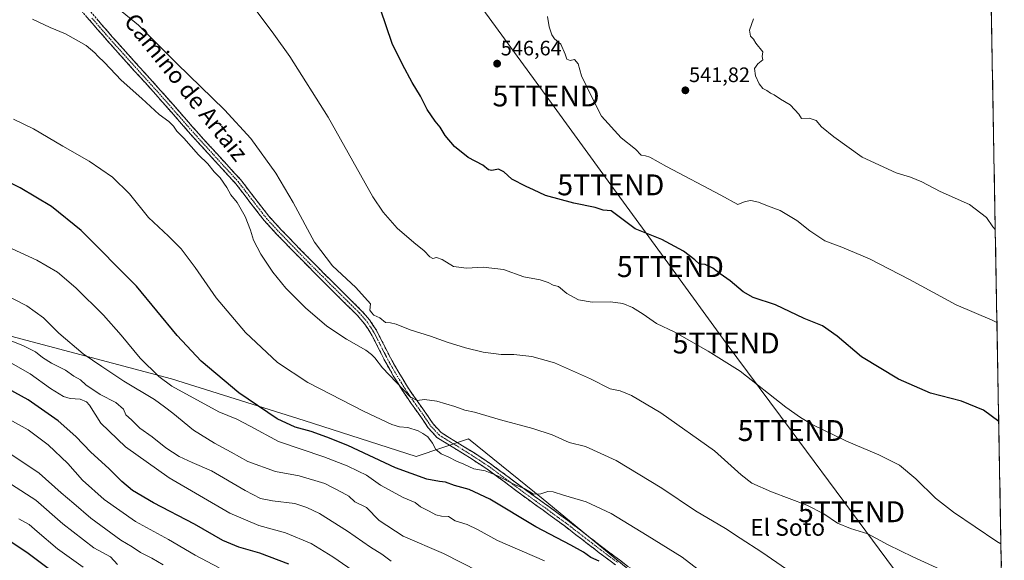
# Model space of a CAD drawing. Units: metres. Extents: x 621012 to 624462, y 4734120 to 4736494.
# Drawn here: x 623978 to 624449, y 4734987 to 4735245 of the extents above; entities that cross this region are included whole.
import ezdxf
from ezdxf.enums import TextEntityAlignment as Align

# ---------------------------------------------------------------- set-up
doc = ezdxf.new("R2010")
doc.units = ezdxf.units.M
doc.header["$MEASUREMENT"] = 0
doc.linetypes.add('TRAZO_Y_PUNTO', pattern=[1, 0.5, -0.25, 0, -0.25])
doc.linetypes.add('TRAZOSX2', pattern=[1.5, 1, -0.5])
doc.layers.get('0').update_dxf_attribs({"lineweight": 5})
for name, color, linetype, lineweight in [('Arbolado forestal CxS', 92, 'Continuous', 0), ('Camino', 19, 'TRAZOSX2', 0), ('Camino Cxs', 19, 'Continuous', 0), ('Camino eje', 19, 'TRAZO_Y_PUNTO', 0), ('Carátula', 7, 'Continuous', 5), ('Cultivos herbáceos CxS', 92, 'Continuous', 0), ('Curva de nivel maestra', 36, 'Continuous', 30), ('Curva de nivel normal', 36, 'Continuous', 0), ('Municipio CxS', 142, 'Continuous', 0), ('Punto de cota en terreno', 7, 'Continuous', 0), ('Rótulo de punto de cota en terreno', 19, 'Continuous', 0), ('Tendido', 6, 'Continuous', 0), ('Texto cartográfico', 19, 'Continuous', 0), ('Torre de tendido puntual', 7, 'Continuous', 0)]:
    doc.layers.add(name, color=color, linetype=linetype, lineweight=lineweight)
doc.styles.add('Arial', font='txt', dxfattribs={"height": 0.2})

# ---------------------------------------------------------------- blocks, each defined once
blk = doc.blocks.new('*U150')
at = {"layer": 'Cultivos herbáceos CxS', "color": 92, "linetype": 'Continuous', "lineweight": 0}
blk.add_polyline3d([(624439.48, 4735447.18, 536.86), (624449.24, 4734905.59, 569.15), (624435.65, 4734887.73, 574.08), (624433.8, 4734888.88, 573.66), (624428.95, 4734875.7, 578.56), (624401.18, 4734864.59, 585.95), (624384.97, 4734864.16, 588.08), (624384.97, 4734864.16, 588.08), (624382.58, 4734869.2, 586.53), (624367.16, 4734890.49, 584.42), (624348.32, 4734910.41, 583.71), (624332.74, 4734925.96, 581.87), (624287.36, 4734967.85, 574.91), (624228.68, 4735016.22, 570.81), (624193.01, 4735045, 567.5), (624167.9, 4735036.6, 571.98), (624114.34, 4735053.8, 574.43), (624050.85, 4735073.65, 579.06), (623963.56, 4735096.81, 590.95)], dxfattribs=at)
blk = doc.blocks.new('*U167')
at = {"layer": 'Curva de nivel normal', "color": 36, "linetype": 'Continuous', "lineweight": 0}
blk.add_polyline3d([(624420.49, 4734981.65, 560), (624405.42, 4734988.55, 560), (624393.68, 4734994.36, 560), (624383.88, 4734999.54, 560), (624375.74, 4735002.16, 560), (624369.4, 4735004.75, 560), (624362.97, 4735009.08, 560), (624354.76, 4735013.24, 560), (624337.87, 4735019.6, 560), (624328.4, 4735023.77, 560), (624323.34, 4735027.8, 560), (624310.58, 4735039.23, 560), (624284.96, 4735057.44, 560), (624270.97, 4735065.78, 560), (624265.44, 4735067.91, 560), (624260.63, 4735068.86, 560), (624251.23, 4735073.75, 560), (624234.05, 4735081.3, 560), (624223.3, 4735084.37, 560), (624214.61, 4735085.29, 560), (624208.62, 4735085.33, 560), (624199.98, 4735086.54, 560), (624191.42, 4735088.54, 560), (624182.79, 4735091.24, 560), (624174.72, 4735094.16, 560), (624165, 4735097.11, 560), (624158.39, 4735099.84, 560), (624155.69, 4735100.47, 560), (624153.23, 4735100.68, 560), (624150.48, 4735102.92, 560), (624147.71, 4735104.16, 560), (624146.48, 4735105.37, 560), (624145.71, 4735106.61, 560), (624146.05, 4735109.61, 560), (624139.08, 4735117.33, 560), (624127.89, 4735127.79, 560), (624119.22, 4735139.07, 560), (624109.06, 4735158.07, 560), (624100.8, 4735172.09, 560), (624088.82, 4735188.64, 560), (624076.27, 4735202.33, 560), (624053.34, 4735224.59, 560), (624035.05, 4735242.91, 560), (624020.38, 4735254.87, 560)], dxfattribs=at)
blk = doc.blocks.new('*U173')
at = {"layer": 'Curva de nivel normal', "color": 36, "linetype": 'Continuous', "lineweight": 0}
blk.add_polyline3d([(624046.89, 4734984.68, 610), (624041.46, 4734988, 610), (624035.99, 4734990.68, 610), (624031.97, 4734993.36, 610), (624026.7, 4734996.62, 610), (624012.34, 4735007.1, 610), (624004.1, 4735014.12, 610), (623998.12, 4735019.23, 610), (623987.52, 4735028.63, 610), (623972.99, 4735038.36, 610)], dxfattribs=at)
blk = doc.blocks.new('*U174')
at = {"layer": 'Curva de nivel normal', "color": 36, "linetype": 'Continuous', "lineweight": 0}
blk.add_polyline3d([(624445.72, 4735100.67, 545), (624443.5, 4735101.74, 545), (624426.26, 4735109.06, 545), (624403.92, 4735121.29, 545), (624384.68, 4735131.08, 545), (624371.54, 4735136.7, 545), (624363.45, 4735139.77, 545), (624356.22, 4735144.49, 545), (624349.93, 4735149.48, 545), (624342.09, 4735154.22, 545), (624335.93, 4735156.5, 545), (624331.6, 4735158.26, 545), (624327.93, 4735159.04, 545), (624325.24, 4735158.48, 545), (624321.81, 4735157.08, 545), (624313.57, 4735161.58, 545), (624287.6, 4735175.21, 545), (624279.61, 4735179.73, 545), (624277.6, 4735180.32, 545), (624275.45, 4735180.75, 545), (624272.77, 4735183.58, 545), (624266, 4735188.96, 545), (624256.58, 4735199.36, 545), (624251.54, 4735208.99, 545), (624247.05, 4735218.66, 545), (624245.37, 4735224.4, 545), (624243.61, 4735226.39, 545), (624241.49, 4735225.97, 545), (624239.92, 4735226.53, 545), (624239.22, 4735229.06, 545), (624237.04, 4735233.72, 545), (624234.09, 4735236.26, 545), (624232.72, 4735238.16, 545), (624231.59, 4735242.07, 545), (624230.74, 4735247.01, 545)], dxfattribs=at)
blk = doc.blocks.new('*U178')
at = {"layer": 'Curva de nivel normal', "color": 36, "linetype": 'Continuous', "lineweight": 0}
blk.add_polyline3d([(624008.66, 4734983.59, 620), (623996.32, 4734992.46, 620), (623986.56, 4735000.66, 620), (623982.71, 4735004.08, 620), (623977.89, 4735006.72, 620)], dxfattribs=at)
blk = doc.blocks.new('*U180')
at = {"layer": 'Curva de nivel normal', "color": 36, "linetype": 'Continuous', "lineweight": 0}
blk.add_polyline3d([(624229.3, 4734986.62, 580), (624206.78, 4734996.41, 580), (624197.18, 4735001.68, 580), (624192.31, 4735004.03, 580), (624186.55, 4735005.82, 580), (624183.29, 4735007.87, 580), (624179.94, 4735008.04, 580), (624177.37, 4735008.61, 580), (624174.08, 4735010.4, 580), (624170.04, 4735012.45, 580), (624167.34, 4735014.48, 580), (624161.62, 4735016.87, 580), (624150.86, 4735022.86, 580), (624144.09, 4735027.68, 580), (624140.13, 4735029.52, 580), (624134.94, 4735032.12, 580), (624123.73, 4735036.32, 580), (624102.1, 4735043.69, 580), (624088.48, 4735051.14, 580), (624082.06, 4735054.39, 580), (624073.46, 4735057.95, 580), (624051.03, 4735070.2, 580), (624044.76, 4735074.82, 580), (624035.88, 4735083.53, 580), (624026.8, 4735094.57, 580), (624018.26, 4735104.11, 580), (624005.12, 4735117.18, 580), (623996.28, 4735124.79, 580), (623986.37, 4735130.47, 580), (623966.51, 4735139.61, 580)], dxfattribs=at)
blk = doc.blocks.new('*U181')
at = {"layer": 'Curva de nivel normal', "color": 36, "linetype": 'Continuous', "lineweight": 0}
blk.add_polyline3d([(624197.83, 4734981.56, 585), (624181, 4734990.11, 585), (624161.65, 4734998.44, 585), (624150.22, 4735006.01, 585), (624144.07, 4735012.14, 585), (624138.6, 4735014.83, 585), (624135.67, 4735017.65, 585), (624132.53, 4735019.3, 585), (624124.17, 4735023.63, 585), (624111.86, 4735027.31, 585), (624100.6, 4735029.41, 585), (624087.35, 4735034.21, 585), (624079.48, 4735038.64, 585), (624071.35, 4735042.93, 585), (624061.37, 4735049.18, 585), (624051.46, 4735057.24, 585), (624047.53, 4735060.31, 585), (624042.78, 4735063.89, 585), (624028.12, 4735072.56, 585), (624017.52, 4735079.63, 585), (624008.63, 4735085.73, 585), (623996.96, 4735095.52, 585), (623989.56, 4735102.84, 585), (623981.73, 4735108.62, 585), (623969.61, 4735114.89, 585)], dxfattribs=at)
blk = doc.blocks.new('*U185')
at = {"layer": 'Curva de nivel normal', "color": 36, "linetype": 'Continuous', "lineweight": 0}
blk.add_polyline3d([(624155.88, 4734986.46, 590), (624151.4, 4734989.86, 590), (624146.05, 4734993.17, 590), (624135.05, 4735000.92, 590), (624121.66, 4735009.37, 590), (624115.6, 4735012.1, 590), (624109.88, 4735014.07, 590), (624099.24, 4735015.34, 590), (624093.42, 4735016.48, 590), (624086.15, 4735020.27, 590), (624070.02, 4735029.78, 590), (624060.79, 4735033.64, 590), (624054.5, 4735036.58, 590), (624048.21, 4735040.71, 590), (624041.69, 4735045.91, 590), (624035.78, 4735050.19, 590), (624031.77, 4735054.06, 590), (624029.06, 4735056.53, 590), (624027.86, 4735059.15, 590), (624024.26, 4735062.38, 590), (624016.8, 4735066.25, 590), (624009.88, 4735070.84, 590), (624007.38, 4735073.18, 590), (624004.1, 4735075.06, 590), (624000.12, 4735077.9, 590), (623993.49, 4735081.27, 590), (623989.15, 4735083.92, 590), (623985.86, 4735086.62, 590), (623979.81, 4735089.57, 590), (623966.19, 4735094.95, 590)], dxfattribs=at)
blk = doc.blocks.new('*U186')
at = {"layer": 'Curva de nivel normal', "color": 36, "linetype": 'Continuous', "lineweight": 0}
blk.add_polyline3d([(624139.86, 4734980.43, 595), (624128.03, 4734988.6, 595), (624117.64, 4734994.89, 595), (624105.38, 4735000.08, 595), (624092.62, 4735003.52, 595), (624078.82, 4735009.52, 595), (624049.72, 4735026.39, 595), (624028.82, 4735041.14, 595), (624016.98, 4735052.46, 595), (624011.65, 4735061.14, 595), (624010.26, 4735062.66, 595), (624007.19, 4735063.92, 595), (624002.31, 4735064.24, 595), (623999.14, 4735065.21, 595), (623993.04, 4735069.16, 595), (623983.32, 4735076.09, 595), (623972.81, 4735082.01, 595)], dxfattribs=at)
blk = doc.blocks.new('*U190')
at = {"layer": 'Curva de nivel normal', "color": 36, "linetype": 'Continuous', "lineweight": 0}
blk.add_polyline3d([(623984.3, 4735245.8, 565), (623992.86, 4735241.81, 565), (624000.19, 4735238.75, 565), (624010.03, 4735233.12, 565), (624014.26, 4735229.69, 565), (624015.6, 4735227.99, 565), (624018.86, 4735225, 565), (624026.74, 4735216.63, 565), (624036.72, 4735207.82, 565), (624044.94, 4735200.2, 565), (624049.6, 4735196.82, 565), (624051.8, 4735194.56, 565), (624053.36, 4735192.12, 565), (624056.7, 4735188.8, 565), (624063.77, 4735180.87, 565), (624068.16, 4735176.6, 565), (624071.29, 4735172.73, 565), (624074.07, 4735169.84, 565), (624077.4, 4735165.16, 565), (624079.32, 4735161.76, 565), (624082.24, 4735158.01, 565), (624086.06, 4735151.28, 565), (624088.64, 4735144.86, 565), (624090.08, 4735139.96, 565), (624093.52, 4735133.3, 565), (624099.28, 4735124.73, 565), (624105.61, 4735117.06, 565), (624114.95, 4735107.73, 565), (624125.16, 4735098.94, 565), (624134.54, 4735092.68, 565), (624143.82, 4735087.35, 565), (624146.5, 4735085.27, 565), (624148.08, 4735083.74, 565), (624151.85, 4735078.94, 565), (624164.95, 4735065.07, 565), (624168.36, 4735063.42, 565), (624171.92, 4735063.78, 565), (624177.71, 4735063.07, 565), (624186.44, 4735060.48, 565), (624191.22, 4735058.71, 565), (624195.81, 4735057.7, 565), (624208.18, 4735054.1, 565), (624223.72, 4735049.96, 565), (624232.89, 4735046.88, 565), (624241.16, 4735043.3, 565), (624248.96, 4735041.38, 565), (624263.61, 4735034.59, 565), (624285.47, 4735021.45, 565), (624301.5, 4735010.53, 565), (624315.84, 4735002.11, 565), (624322.94, 4734997.42, 565), (624333.29, 4734990.77, 565), (624345.1, 4734982.72, 565)], dxfattribs=at)
blk = doc.blocks.new('*U191')
at = {"layer": 'Curva de nivel normal', "color": 36, "linetype": 'Continuous', "lineweight": 0}
blk.add_polyline3d([(624306.95, 4734979.32, 570), (624295.2, 4734988.43, 570), (624278.32, 4734998.76, 570), (624261.18, 4735009.29, 570), (624249.17, 4735014.94, 570), (624238.34, 4735018.12, 570), (624233.41, 4735019.67, 570), (624230.93, 4735019.76, 570), (624227.5, 4735018.77, 570), (624223.97, 4735018.47, 570), (624222.32, 4735019.61, 570), (624219.54, 4735021.25, 570), (624214.89, 4735023.2, 570), (624206.48, 4735027.53, 570), (624200.96, 4735029.76, 570), (624195.56, 4735030.7, 570), (624190.69, 4735032.82, 570), (624187.15, 4735034.28, 570), (624183.54, 4735036.22, 570), (624179.85, 4735037.83, 570), (624177.29, 4735039.96, 570), (624175.74, 4735042.87, 570), (624173.46, 4735045.92, 570), (624171.01, 4735047.51, 570), (624168.8, 4735048.83, 570), (624163.95, 4735050.42, 570), (624159.95, 4735050.76, 570), (624156.21, 4735051.94, 570), (624142.98, 4735058.16, 570), (624116.12, 4735071.9, 570), (624101.61, 4735081.51, 570), (624086.2, 4735095.79, 570), (624072.27, 4735112.37, 570), (624062.15, 4735127.01, 570), (624055.55, 4735135.86, 570), (624049.48, 4735141.96, 570), (624039.83, 4735150.94, 570), (624030.76, 4735162.12, 570), (624022.71, 4735170.19, 570), (624011.48, 4735177.84, 570), (623998.93, 4735185.02, 570), (623984.92, 4735193.34, 570), (623975.21, 4735197.96, 570)], dxfattribs=at)
blk = doc.blocks.new('*U196')
at = {"layer": 'Curva de nivel normal', "color": 36, "linetype": 'Continuous', "lineweight": 0}
blk.add_polyline3d([(624025.05, 4734984.88, 615), (624021.64, 4734988.6, 615), (624013.78, 4734992.94, 615), (623998.82, 4735004.36, 615), (623985.95, 4735015.72, 615), (623974.25, 4735023.19, 615)], dxfattribs=at)
blk = doc.blocks.new('*U197')
at = {"layer": 'Curva de nivel normal', "color": 36, "linetype": 'Continuous', "lineweight": 0}
blk.add_polyline3d([(624447.63, 4734994.79, 555), (624445.69, 4734995.96, 555), (624425.01, 4735009.88, 555), (624416.28, 4735016.65, 555), (624406.91, 4735025.87, 555), (624399.14, 4735032.34, 555), (624389.26, 4735037.42, 555), (624373.72, 4735043.86, 555), (624357.27, 4735051.93, 555), (624351.7, 4735055.26, 555), (624344.81, 4735060.16, 555), (624322.81, 4735077.36, 555), (624307.57, 4735086.95, 555), (624291.71, 4735096.08, 555), (624282.82, 4735100.18, 555), (624276.44, 4735104.56, 555), (624271.35, 4735107.8, 555), (624266.82, 4735109.69, 555), (624260.8, 4735110.58, 555), (624252.12, 4735110.44, 555), (624245.56, 4735111.48, 555), (624239.94, 4735114.52, 555), (624236.04, 4735117.83, 555), (624233.44, 4735118.56, 555), (624231.05, 4735119.84, 555), (624227.28, 4735120.99, 555), (624219.38, 4735122.56, 555), (624209.61, 4735125.93, 555), (624199.93, 4735127.16, 555), (624191.95, 4735126.6, 555), (624185.82, 4735127.48, 555), (624180.34, 4735130.83, 555), (624177.62, 4735131.66, 555), (624175.81, 4735131.25, 555), (624174.47, 4735132.02, 555), (624171.75, 4735134.86, 555), (624166.74, 4735138.85, 555), (624158.75, 4735145.83, 555), (624152.04, 4735153.38, 555), (624147.18, 4735160.83, 555), (624125.79, 4735198.86, 555), (624107.43, 4735227.87, 555), (624099.83, 4735238.6, 555), (624090.38, 4735251.14, 555)], dxfattribs=at)
blk = doc.blocks.new('*U201')
at = {"layer": 'Curva de nivel normal', "color": 36, "linetype": 'Continuous', "lineweight": 0}
blk.add_polyline3d([(624073.74, 4734983.32, 605), (624062.14, 4734989.37, 605), (624049.35, 4734996.88, 605), (624033.69, 4735005.45, 605), (624018.58, 4735015.96, 605), (624008.34, 4735025.22, 605), (624001.26, 4735033.16, 605), (623991.86, 4735042.13, 605), (623982.33, 4735049.28, 605), (623973.36, 4735054.2, 605)], dxfattribs=at)
blk = doc.blocks.new('*U202')
at = {"layer": 'Curva de nivel maestra', "color": 36, "linetype": 'Continuous', "lineweight": 30}
blk.add_polyline3d([(624107.05, 4734985.06, 600), (624093.14, 4734990.38, 600), (624083.07, 4734993.19, 600), (624075.45, 4734996.41, 600), (624061.8, 4735004.17, 600), (624042.3, 4735014.42, 600), (624032.24, 4735020.37, 600), (624027.08, 4735024.56, 600), (624020.91, 4735030.75, 600), (624012.2, 4735038.66, 600), (624005.07, 4735046.14, 600), (623996.72, 4735053.54, 600), (623982.35, 4735063.69, 600), (623972.77, 4735068.95, 600)], dxfattribs=at)
blk = doc.blocks.new('*U205')
at = {"layer": 'Curva de nivel maestra', "color": 36, "linetype": 'Continuous', "lineweight": 30}
blk.add_polyline3d([(623995.63, 4734980.09, 625), (623981.6, 4734990.71, 625), (623972.22, 4734996.85, 625)], dxfattribs=at)
blk = doc.blocks.new('*U207')
at = {"layer": 'Curva de nivel maestra', "color": 36, "linetype": 'Continuous', "lineweight": 30}
blk.add_polyline3d([(624255.51, 4734986.45, 575), (624251.53, 4734988.28, 575), (624248.01, 4734990.81, 575), (624241.96, 4734994.09, 575), (624225.14, 4735002.94, 575), (624203.2, 4735016.09, 575), (624193.3, 4735020.82, 575), (624186.28, 4735022.65, 575), (624181.94, 4735024.23, 575), (624179.07, 4735024.56, 575), (624173, 4735025.79, 575), (624157.96, 4735031.08, 575), (624135.17, 4735041.8, 575), (624125.22, 4735045.77, 575), (624117.63, 4735048.56, 575), (624110.03, 4735050.57, 575), (624101.34, 4735054.6, 575), (624083, 4735067, 575), (624065.02, 4735082.1, 575), (624053.62, 4735094.41, 575), (624034.04, 4735118.06, 575), (624007.59, 4735144.68, 575), (623993.4, 4735156.14, 575), (623978.42, 4735165.1, 575), (623965.65, 4735171.5, 575)], dxfattribs=at)
blk = doc.blocks.new('5PATER')
at = {"layer": 'Carátula', "linetype": 'Continuous', "lineweight": 5}
h = blk.add_hatch(color=250, dxfattribs=at)
edge = h.paths.add_edge_path()
edge.add_ellipse((0, 0.01), major_axis=(-1.33, -1.34), ratio=0.999422, start_angle=0, end_angle=360)
blk = doc.blocks.new('5TTEND')
blk.add_text('5TTEND', height=10).set_placement((0, 0), align=Align.MIDDLE_CENTER)

msp = doc.modelspace()

# ---------------------------------------------------------------- linework, layer by layer
at = {"layer": 'Arbolado forestal CxS', "color": 92, "linetype": 'Continuous', "lineweight": 0}
for points in [[(623963.56, 4735096.81, 590.95), (624050.85, 4735073.65, 579.06), (624114.34, 4735053.8, 574.43), (624167.9, 4735036.6, 571.98), (624193.01, 4735045, 567.5), (624228.68, 4735016.22, 570.81), (624287.36, 4734967.85, 574.91)], [(623963.56, 4735096.81, 590.95), (624050.85, 4735073.65, 579.06), (624114.34, 4735053.8, 574.43), (624167.9, 4735036.6, 571.98), (624193.01, 4735045, 567.5), (624228.68, 4735016.22, 570.81), (624287.36, 4734967.85, 574.91), (624332.74, 4734925.96, 581.87), (624348.32, 4734910.41, 583.71), (624367.16, 4734890.49, 584.42), (624382.58, 4734869.2, 586.53), (624384.97, 4734864.16, 588.08)]]:
    msp.add_polyline3d(points, dxfattribs=at)
at = {"layer": 'Camino', "color": 19, "linetype": 'TRAZOSX2', "lineweight": 0}
for points in [[(624010.24, 4735251.54), (624017.58, 4735242.99), (624025.01, 4735234.51), (624035.31, 4735223.1), (624045.65, 4735211.67), (624054.87, 4735201.18), (624064.04, 4735190.71), (624073.92, 4735179.89), (624083.91, 4735168.98), (624090.74, 4735160.09), (624097.44, 4735151.45), (624103.51, 4735144.88), (624109.78, 4735138.35), (624115.47, 4735132.55), (624121.18, 4735126.76), (624127.68, 4735120.27), (624134.19, 4735113.79), (624137.95, 4735110.08), (624141.82, 4735106.28), (624145.63, 4735101.88), (624148.85, 4735096.97), (624152.31, 4735090.23), (624155.62, 4735083.69), (624159.57, 4735076.73), (624163.72, 4735069.92), (624168.03, 4735063.59), (624172.59, 4735057.26), (624175.99, 4735052.18), (624179.81, 4735048.05), (624183.06, 4735045.96), (624186.72, 4735043.79), (624195.1, 4735038.56), (624203.41, 4735033.13), (624211.88, 4735026.9), (624220.19, 4735020.63), (624230.34, 4735013.32), (624240.49, 4735005.9), (624248.95, 4734999.41), (624257.34, 4734992.92), (624265.16, 4734987.08), (624272.97, 4734981.03)], [(624263.33, 4734984.68), (624255.51, 4734990.52), (624247.11, 4734997.01), (624238.68, 4735003.48), (624228.57, 4735010.88), (624218.39, 4735018.2), (624210.08, 4735024.48), (624201.69, 4735030.65), (624193.47, 4735036.01), (624185.15, 4735041.21), (624181.47, 4735043.39), (624177.85, 4735045.72), (624173.61, 4735050.3), (624170.11, 4735055.54), (624165.56, 4735061.86), (624161.18, 4735068.28), (624156.96, 4735075.2), (624152.95, 4735082.26), (624149.62, 4735088.86), (624146.24, 4735095.45), (624143.21, 4735100.05), (624139.61, 4735104.21), (624132.06, 4735111.64), (624125.54, 4735118.13), (624119.04, 4735124.63), (624113.31, 4735130.43), (624107.61, 4735136.25), (624101.31, 4735142.81), (624095.13, 4735149.49), (624088.34, 4735158.25), (624081.6, 4735167.03), (624071.69, 4735177.85), (624061.79, 4735188.69), (624052.6, 4735199.18), (624043.39, 4735209.65), (624033.07, 4735221.08), (624022.75, 4735232.5), (624015.3, 4735241.01), (624007.94, 4735249.59)]]:
    msp.add_lwpolyline(points, dxfattribs=at)
at = {"layer": 'Camino Cxs', "color": 19, "linetype": 'Continuous', "lineweight": 0}
for points in [[(624263.33, 4734984.68, 574.12), (624259.42, 4734987.6, 573.96), (624255.51, 4734990.52, 573.86), (624252.71, 4734992.68, 573.55), (624249.91, 4734994.85, 573.33), (624247.11, 4734997.01, 573.07), (624244.3, 4734999.17, 572.81), (624241.49, 4735001.32, 572.35), (624238.68, 4735003.48, 572.2), (624235.31, 4735005.95, 571.89), (624231.94, 4735008.41, 571.55), (624228.57, 4735010.88, 571.24), (624225.18, 4735013.32, 570.88), (624221.78, 4735015.76, 570.79), (624218.39, 4735018.2, 570.77), (624215.62, 4735020.29, 570.58), (624212.85, 4735022.39, 570.56), (624210.08, 4735024.48, 570.4), (624207.28, 4735026.54, 569.89), (624204.49, 4735028.59, 569.69), (624201.69, 4735030.65, 569.29), (624197.58, 4735033.33, 568.91), (624193.47, 4735036.01, 568.54), (624189.31, 4735038.61, 568.14), (624185.15, 4735041.21, 567.89), (624181.47, 4735043.39, 567.6), (624177.85, 4735045.72, 567.87), (624175.73, 4735048.01, 567.51), (624173.61, 4735050.3, 567.7), (624171.86, 4735052.92, 567.15), (624170.11, 4735055.54, 566.88), (624167.84, 4735058.7, 566.4), (624165.56, 4735061.86, 565.9), (624163.37, 4735065.07, 565.76), (624161.18, 4735068.28, 564.94), (624159.07, 4735071.74, 564.69), (624156.96, 4735075.2, 564.1), (624154.96, 4735078.73, 563.52), (624152.95, 4735082.26, 563.16), (624151.29, 4735085.56, 562.49), (624149.62, 4735088.86, 562.54), (624147.93, 4735092.16, 562.08), (624146.24, 4735095.45, 561.51), (624144.73, 4735097.75, 561.82), (624143.21, 4735100.05, 561.74), (624141.41, 4735102.13, 561.34), (624139.61, 4735104.21, 561.31), (624137.09, 4735106.69, 561.31), (624134.58, 4735109.16, 561.43), (624132.06, 4735111.64, 561.48), (624128.8, 4735114.89, 561.42), (624125.54, 4735118.13, 561.14), (624122.29, 4735121.38, 561.51), (624119.04, 4735124.63, 561.83), (624116.18, 4735127.53, 561.54), (624113.31, 4735130.43, 561.66), (624110.46, 4735133.34, 561.53), (624107.61, 4735136.25, 561.73), (624104.46, 4735139.53, 562.01), (624101.31, 4735142.81, 562.08), (624098.22, 4735146.15, 562.7), (624095.13, 4735149.49, 562.86), (624092.87, 4735152.41, 562.82), (624090.6, 4735155.33, 562.84), (624088.34, 4735158.25, 562.83), (624086.09, 4735161.18, 562.9), (624083.85, 4735164.1, 562.91), (624081.6, 4735167.03, 562.8), (624078.3, 4735170.64, 563.2), (624074.99, 4735174.24, 563.18), (624071.69, 4735177.85, 562.99), (624068.39, 4735181.46, 563.23), (624065.09, 4735185.08, 563.16), (624061.79, 4735188.69, 562.68), (624058.73, 4735192.19, 563.27), (624055.66, 4735195.68, 563.26), (624052.6, 4735199.18, 563.3), (624049.53, 4735202.67, 562.92), (624046.46, 4735206.16, 562.68), (624043.39, 4735209.65, 562.88), (624040.81, 4735212.51, 562.61), (624038.23, 4735215.37, 562.6), (624035.65, 4735218.22, 562.18), (624033.07, 4735221.08, 562.4), (624030.49, 4735223.94, 562.33), (624027.91, 4735226.79, 562.51), (624025.33, 4735229.65, 562.38), (624022.75, 4735232.5, 562.19), (624020.27, 4735235.34, 562.08), (624017.78, 4735238.17, 561.92), (624015.3, 4735241.01, 561.96), (624012.85, 4735243.87, 561.82), (624010.39, 4735246.73, 561.85)], [(624015.13, 4735245.84, 561.41), (624017.58, 4735242.99, 561.47), (624020.06, 4735240.16, 561.54), (624022.53, 4735237.34, 561.6), (624025.01, 4735234.51, 561.69), (624027.59, 4735231.66, 561.77), (624030.16, 4735228.81, 561.82), (624032.74, 4735225.95, 561.75), (624035.31, 4735223.1, 561.76), (624037.9, 4735220.24, 561.68), (624040.48, 4735217.39, 561.9), (624043.07, 4735214.53, 561.86), (624045.65, 4735211.67, 561.98), (624048.72, 4735208.17, 562.01), (624051.8, 4735204.68, 562.1), (624054.87, 4735201.18, 562.34), (624057.93, 4735197.69, 562.32), (624060.98, 4735194.2, 562.41), (624064.04, 4735190.71, 562.34), (624067.33, 4735187.1, 562.41), (624070.63, 4735183.5, 562.47), (624073.92, 4735179.89, 562.51), (624077.25, 4735176.25, 562.53), (624080.58, 4735172.62, 562.44), (624083.91, 4735168.98, 562.27), (624086.19, 4735166.02, 562.34), (624088.46, 4735163.05, 562.33), (624090.74, 4735160.09, 562.28), (624092.97, 4735157.21, 562.22), (624095.21, 4735154.33, 562.14), (624097.44, 4735151.45, 562.09), (624100.48, 4735148.17, 561.9), (624103.51, 4735144.88, 561.6), (624106.65, 4735141.62, 561.42), (624109.78, 4735138.35, 561.2), (624112.63, 4735135.45, 561.02), (624115.47, 4735132.55, 560.94), (624118.33, 4735129.66, 560.78), (624121.18, 4735126.76, 560.86), (624124.43, 4735123.52, 560.76), (624127.68, 4735120.27, 560.56), (624130.94, 4735117.03, 560.77), (624134.19, 4735113.79, 560.59), (624136.07, 4735111.94, 560.59), (624137.95, 4735110.08, 560.46), (624139.89, 4735108.18, 560.34), (624141.82, 4735106.28, 560.34), (624143.73, 4735104.08, 560.5), (624145.63, 4735101.88, 560.73), (624147.24, 4735099.43, 560.8), (624148.85, 4735096.97, 560.98), (624150.58, 4735093.6, 561.52), (624152.31, 4735090.23, 561.63), (624153.97, 4735086.96, 561.99), (624155.62, 4735083.69, 562.43), (624157.6, 4735080.21, 562.69), (624159.57, 4735076.73, 563.33), (624161.65, 4735073.33, 563.58), (624163.72, 4735069.92, 564.23), (624165.88, 4735066.76, 564.58), (624168.03, 4735063.59, 564.9), (624170.31, 4735060.43, 565.52), (624172.59, 4735057.26, 565.9), (624174.29, 4735054.72, 566.38), (624175.99, 4735052.18, 566.65), (624177.9, 4735050.12, 566.73), (624179.81, 4735048.05, 566.93), (624183.06, 4735045.96, 567.08), (624186.72, 4735043.79, 567.07), (624190.91, 4735041.18, 567.62), (624195.1, 4735038.56, 567.72), (624199.26, 4735035.85, 568.19), (624203.41, 4735033.13, 568.43), (624206.23, 4735031.05, 568.99), (624209.06, 4735028.98, 569.18), (624211.88, 4735026.9, 569.56), (624214.65, 4735024.81, 569.71), (624217.42, 4735022.72, 569.7), (624220.19, 4735020.63, 570.04), (624223.57, 4735018.19, 570.11), (624226.96, 4735015.76, 570.3), (624230.34, 4735013.32, 570.58), (624233.72, 4735010.85, 570.94), (624237.11, 4735008.37, 570.97), (624240.49, 4735005.9, 571.45), (624243.31, 4735003.74, 571.59), (624246.13, 4735001.57, 572.08), (624248.95, 4734999.41, 572.28), (624251.75, 4734997.25, 572.44), (624254.54, 4734995.08, 572.7), (624257.34, 4734992.92, 572.8), (624261.25, 4734990, 573.01), (624265.16, 4734987.08, 573.3), (624269.07, 4734984.06, 573.47)]]:
    msp.add_polyline3d(points, dxfattribs=at)
at = {"layer": 'Camino eje', "color": 19, "linetype": 'TRAZO_Y_PUNTO', "lineweight": 0}
msp.add_lwpolyline([(624012.77, 4735246.28), (624016.44, 4735242), (624020.16, 4735237.76), (624023.88, 4735233.51), (624029.04, 4735227.8), (624039.35, 4735216.38), (624044.52, 4735210.66), (624049.13, 4735205.42), (624053.74, 4735200.18), (624062.92, 4735189.7), (624072.81, 4735178.87), (624082.76, 4735168.01), (624086.17, 4735163.56), (624089.54, 4735159.17), (624096.29, 4735150.47), (624099.38, 4735147.13), (624102.41, 4735143.85), (624108.7, 4735137.3), (624111.55, 4735134.39), (624114.39, 4735131.49), (624117.25, 4735128.6), (624120.11, 4735125.7), (624123.36, 4735122.45), (624126.61, 4735119.2), (624133.13, 4735112.72), (624135.01, 4735110.86), (624136.89, 4735109.01), (624138.78, 4735107.15), (624140.72, 4735105.25), (624144.42, 4735100.97), (624146.03, 4735098.51), (624147.55, 4735096.21), (624150.97, 4735089.55), (624152.62, 4735086.28), (624154.29, 4735082.98), (624158.27, 4735075.97), (624162.45, 4735069.1), (624164.64, 4735065.89), (624166.8, 4735062.73), (624171.35, 4735056.4), (624173.05, 4735053.86), (624174.8, 4735051.24), (624178.83, 4735046.89), (624182.27, 4735044.68), (624185.94, 4735042.5), (624190.13, 4735039.89), (624194.29, 4735037.29), (624198.4, 4735034.61), (624202.55, 4735031.89), (624210.98, 4735025.69), (624215.14, 4735022.56), (624219.29, 4735019.42), (624224.38, 4735015.76), (624229.46, 4735012.1), (624234.51, 4735008.4), (624239.59, 4735004.69), (624248.03, 4734998.21), (624252.23, 4734994.97), (624256.43, 4734991.72), (624264.25, 4734985.88)], dxfattribs=at)
at = {"layer": 'Cultivos herbáceos CxS', "color": 92, "linetype": 'Continuous', "lineweight": 0}
for points in [[(624439.48, 4735447.18, 536.86), (624449.24, 4734905.59, 569.15)], [(623963.56, 4735096.81, 590.95), (624050.85, 4735073.65, 579.06), (624114.34, 4735053.8, 574.43), (624167.9, 4735036.6, 571.98), (624193.01, 4735045, 567.5), (624228.68, 4735016.22, 570.81), (624287.36, 4734967.85, 574.91), (624332.74, 4734925.96, 581.87), (624348.32, 4734910.41, 583.71), (624367.16, 4734890.49, 584.42), (624382.58, 4734869.2, 586.53), (624384.97, 4734864.16, 588.08)]]:
    msp.add_polyline3d(points, dxfattribs=at)
at = {"layer": 'Curva de nivel maestra', "color": 36, "linetype": 'Continuous', "lineweight": 30}
msp.add_polyline3d([(624446.58, 4735053.33, 550), (624439.24, 4735058.72, 550), (624428.8, 4735062.96, 550), (624414.01, 4735066.86, 550), (624398.57, 4735073.52, 550), (624380.98, 4735084.16, 550), (624369.29, 4735094.09, 550), (624362.25, 4735099.05, 550), (624353.48, 4735102.61, 550), (624339.8, 4735109.02, 550), (624329.1, 4735112.67, 550), (624324.25, 4735115.3, 550), (624318.09, 4735120.58, 550), (624313.33, 4735123.95, 550), (624309.86, 4735126.66, 550), (624306.2, 4735128.33, 550), (624303.5, 4735128.61, 550), (624301.17, 4735130.69, 550), (624295.84, 4735134.78, 550), (624285.35, 4735140.27, 550), (624272.66, 4735145.37, 550), (624261.2, 4735153.99, 550), (624257.43, 4735154.39, 550), (624253.53, 4735155.66, 550), (624243.34, 4735157.67, 550), (624229.76, 4735161.36, 550), (624224.02, 4735164.1, 550), (624220.47, 4735165.63, 550), (624213.63, 4735169.28, 550), (624209.78, 4735172.64, 550), (624207.28, 4735173.93, 550), (624204.1, 4735173.28, 550), (624202.48, 4735173.7, 550), (624199.86, 4735175.98, 550), (624192.76, 4735179.55, 550), (624186.25, 4735184.75, 550), (624181.76, 4735190.11, 550), (624179.35, 4735194.02, 550), (624176.94, 4735196.89, 550), (624173.18, 4735202.46, 550), (624170.01, 4735208.91, 550), (624165.92, 4735215.36, 550), (624161.4, 4735224, 550), (624156.47, 4735234.03, 550), (624150.88, 4735250.5, 550)], dxfattribs=at)
at = {"layer": 'Curva de nivel normal', "color": 36, "linetype": 'Continuous', "lineweight": 0}
msp.add_polyline3d([(624444.92, 4735145.09, 540), (624443.79, 4735146.35, 540), (624440.7, 4735150.84, 540), (624432.61, 4735157.08, 540), (624418.56, 4735163.37, 540), (624409.82, 4735167.88, 540), (624404.36, 4735170.16, 540), (624397.57, 4735172.3, 540), (624381.22, 4735179.7, 540), (624367.71, 4735189.5, 540), (624361.85, 4735194.17, 540), (624359.3, 4735197.2, 540), (624355.89, 4735198.4, 540), (624352.29, 4735198.24, 540), (624350.95, 4735200.25, 540), (624349.07, 4735202.42, 540), (624346.81, 4735204.72, 540), (624342.18, 4735207.47, 540), (624339.21, 4735209.54, 540), (624337.38, 4735210.4, 540), (624335.57, 4735211.6, 540), (624333.66, 4735212.62, 540), (624331.92, 4735214.79, 540), (624330.23, 4735218.67, 540), (624329.75, 4735222.13, 540), (624331.41, 4735224.39, 540), (624333.72, 4735226.27, 540), (624333.4, 4735227.9, 540), (624333.8, 4735230.09, 540), (624330.35, 4735234.21, 540), (624329.33, 4735236.2, 540), (624327.81, 4735237.53, 540), (624327.41, 4735240.39, 540), (624329.33, 4735245.94, 540)], dxfattribs=at)
at = {"layer": 'Municipio CxS', "color": 142, "linetype": 'Continuous', "lineweight": 0}
msp.add_polyline3d([(624443.05, 4735249.07, 534.92), (624443.14, 4735244.07, 535), (624443.23, 4735239.08, 535.15), (624443.32, 4735234.08, 535.36), (624443.41, 4735229.08, 535.67), (624443.5, 4735224.08, 536.16), (624443.59, 4735219.08, 536.5), (624443.68, 4735214.09, 536.83), (624443.77, 4735209.09, 537.13), (624443.86, 4735204.09, 537.35), (624443.95, 4735199.09, 537.51), (624444.04, 4735194.09, 537.73), (624444.13, 4735189.1, 537.96), (624444.22, 4735184.1, 538.16), (624444.31, 4735179.1, 538.38), (624444.4, 4735174.1, 538.66), (624444.49, 4735169.1, 538.96), (624444.58, 4735164.11, 539.21), (624444.67, 4735159.11, 539.44), (624444.76, 4735154.11, 539.59), (624444.85, 4735149.11, 539.79), (624444.94, 4735144.11, 539.99), (624445.03, 4735139.12, 540.34), (624445.12, 4735134.12, 540.73), (624445.21, 4735129.12, 541.18), (624445.3, 4735124.12, 541.73), (624445.39, 4735119.13, 542.3), (624445.48, 4735114.13, 542.94), (624445.57, 4735109.13, 543.66), (624445.66, 4735104.13, 544.46), (624445.75, 4735099.13, 545.16), (624445.84, 4735094.14, 545.85), (624445.93, 4735089.14, 546.54), (624446.02, 4735084.14, 547.3), (624446.11, 4735079.14, 547.93), (624446.2, 4735074.14, 548.55), (624446.29, 4735069.15, 549.03), (624446.38, 4735064.15, 549.41), (624446.47, 4735059.15, 549.69), (624446.56, 4735054.15, 549.92), (624446.65, 4735049.15, 550.25), (624446.74, 4735044.16, 550.62), (624446.83, 4735039.16, 550.88), (624446.92, 4735034.16, 551.2), (624447.01, 4735029.16, 551.59), (624447.1, 4735024.17, 551.95), (624447.19, 4735019.17, 552.29), (624447.28, 4735014.17, 552.73), (624447.37, 4735009.17, 553.23), (624447.46, 4735004.17, 553.76), (624447.55, 4734999.18, 554.35), (624447.64, 4734994.18, 554.95), (624447.73, 4734989.18, 555.61), (624447.82, 4734984.18, 556.34)], dxfattribs=at)
at = {"layer": 'Tendido', "color": 6, "linetype": 'Continuous', "lineweight": 0}
msp.add_polyline3d([(623957.53, 4735582.5, 547.22), (623997.55, 4735526.66, 553.81), (624026.41, 4735486.43, 554.09), (624056.31, 4735446.38, 551.89), (624087.19, 4735405.44, 550.64), (624116.72, 4735364.12, 549.11), (624144.38, 4735326.34, 548.42), (624170.69, 4735290.4, 547.82), (624197.99, 4735252.94, 546.5), (624230.03, 4735208.99, 546.36), (624261.01, 4735166.48, 547.88), (624289.51, 4735127.39, 551.15), (624316.19, 4735090.83, 553.84), (624347.29, 4735048.97, 555.7), (624376.14, 4735010.14, 559.06), (624406.34, 4734969.46, 562.26), (624434.96, 4734928.24, 564.76), (624449.19, 4734908.66, 566.87)], dxfattribs=at)

# ---------------------------------------------------------------- block references
at = {"layer": 'Cultivos herbáceos CxS', "color": 92, "linetype": 'Continuous', "lineweight": 0}
msp.add_blockref('*U150', (0, 0), dxfattribs=at)
at = {"layer": 'Curva de nivel maestra', "color": 36, "linetype": 'Continuous', "lineweight": 30}
for name in ['*U207', '*U202', '*U205']:
    msp.add_blockref(name, (0, 0), dxfattribs=at)
at = {"layer": 'Curva de nivel normal', "color": 36, "linetype": 'Continuous', "lineweight": 0}
for name in ['*U190', '*U181', '*U180', '*U173', '*U201', '*U186', '*U185', '*U178', '*U196', '*U174', '*U197', '*U167', '*U191']:
    msp.add_blockref(name, (0, 0), dxfattribs=at)
at = {"layer": 'Punto de cota en terreno', "linetype": 'Continuous', "lineweight": 0}
for p in [(624206.62, 4735224.45, 546.64), (624296.67, 4735211.69, 541.82)]:
    msp.add_blockref('5PATER', p, dxfattribs=at)
at = {"layer": 'Torre de tendido puntual', "linetype": 'Continuous', "lineweight": 0}
for p in [(624230.03, 4735208.99, 546.36), (624261.01, 4735166.48, 547.88), (624289.51, 4735127.39, 551.15), (624316.19, 4735090.83, 553.84), (624347.29, 4735048.97, 555.7), (624376.14, 4735010.14, 559.06)]:
    msp.add_blockref('5TTEND', p, dxfattribs=at)

# ---------------------------------------------------------------- texts
at = {"layer": 'Rótulo de punto de cota en terreno', "color": 19, "linetype": 'Continuous', "lineweight": 0, "style": 'Arial'}
for s, p in [('546,64', (624208.38, 4735226.21)), ('541,82', (624298.43, 4735213.45))]:
    msp.add_text(s, height=7, dxfattribs=at).set_placement(p, align=Align.BOTTOM_LEFT)
at = {"layer": 'Texto cartográfico', "color": 19, "linetype": 'Continuous', "lineweight": 0, "style": 'Arial'}
msp.add_text('Camino de Artaiz', height=8, rotation=-51.2677, dxfattribs=at).set_placement((624057.85, 4735213.24), align=Align.MIDDLE_CENTER)
msp.add_text('El Soto', height=8, dxfattribs=at).set_placement((624345.61, 4735002.65), align=Align.MIDDLE_CENTER)

doc.saveas('drawing.dxf')
